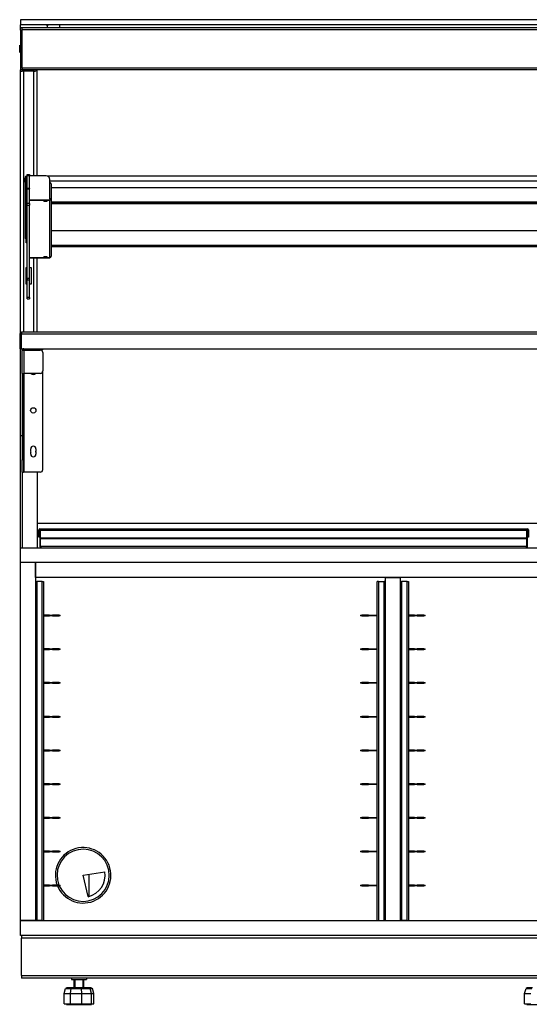
# Model space of a CAD drawing. Units: millimetres. Extents: x -16 to 6899, y 438 to 5389.
# Drawn here: x 4711 to 5330, y 1922 to 3119 of the extents above; entities that cross this region are included whole.
import ezdxf

# ---------------------------------------------------------------- set-up
doc = ezdxf.new("R2010")
doc.units = ezdxf.units.MM
doc.header["$LTSCALE"] = 25

msp = doc.modelspace()

# ---------------------------------------------------------------- linework, layer by layer
for p, q in [((5972.4, 3118.8), (4712.4, 3118.8)), ((4712.4, 3118.8), (4712.4, 3112.8)), ((5972.4, 3112.8), (4712.4, 3112.8)), ((4712.4, 3109.1), (4712.4, 3112.8)), ((4744.9, 3112.8), (4744.9, 3111.3)), ((4744.9, 3111.3), (4744.9, 3112.8)), ((4745, 3111.3), (4744.9, 3111.3)), ((4744.9, 3111.3), (4744.9, 3111.3)), ((4745, 3112.8), (4745, 3111.3)), ((4745, 3110.5), (4745, 3111.3)), ((4712.4, 3106.1), (4712.4, 3109.1)), ((4714.4, 3109.1), (4712.4, 3109.1)), ((4712.4, 3106.1), (4714.4, 3106.1)), ((4712.4, 3106.1), (4712.4, 3076.2)), ((4714.4, 3107.1), (4714.4, 3109.1)), ((5970.4, 3109.1), (4714.4, 3109.1)), ((4714.4, 3060.1), (4714.4, 3107.1)), ((4714.4, 3107.1), (5970.4, 3107.1)), ((4745, 3110.5), (4745.1, 3110.5)), ((4745.1, 3109.1), (4745.1, 3109.5)), ((4745.1, 3109.5), (4760.1, 3109.5)), ((4745.1, 3109.5), (4745.1, 3109.1)), ((4745.1, 3109.5), (4745.1, 3109.5)), ((4760.1, 3109.1), (4760.1, 3109.5)), ((4711.4, 3079), (4711.4, 3087.8)), ((4712.4, 3086.8), (4711.4, 3087.8)), ((4712.4, 3080), (4711.4, 3079)), ((4712.4, 3086.8), (4711.9, 3086.8)), ((4712.4, 3083.4), (4711.9, 3083.4)), ((4712.4, 3080), (4711.9, 3080)), ((4712.4, 3076.2), (4712.4, 3058.1)), ((4712.4, 3056.1), (4712.4, 3058.1)), ((4714.4, 3058.1), (4712.4, 3058.1)), ((4712.4, 2738), (4712.4, 3056.1)), ((4712.4, 3056.1), (4714.4, 3056.1)), ((4714.4, 3060.1), (4714.4, 3058.6)), ((5970.4, 3060.1), (4714.4, 3060.1)), ((4714.4, 3058.1), (4714.4, 3058.6)), ((4714.4, 3058.1), (4714.4, 3056.1)), ((5970.4, 3058.1), (4714.4, 3058.1)), ((4715.6, 3056.1), (4714.4, 3056.1)), ((4715.6, 3058.1), (4715.6, 3056.1)), ((4729.4, 3056.1), (4715.6, 3056.1)), ((4716.4, 2739), (4716.4, 3056.1)), ((4728.4, 2929.1), (4728.4, 3056.1)), ((4732.4, 2929.1), (4732.4, 3058.1)), ((4717.9, 2927.3), (4717.9, 2926.4)), ((4718.9, 2927.3), (4717.9, 2927.3)), ((4717.9, 2921.3), (4717.9, 2926.4)), ((4718.9, 2926.4), (4717.9, 2926.4)), ((4717.9, 2921.3), (4718.9, 2921.3)), ((4717.9, 2921.3), (4717.9, 2853)), ((4718.9, 2926.4), (4718.9, 2927.3)), ((4718.9, 2926.4), (4718.9, 2921.3)), ((4718.9, 2921.3), (4718.9, 2853)), ((4719.5, 2928.9), (4719.5, 2927.9)), ((4720.4, 2928.9), (4719.5, 2928.9)), ((4719.5, 2927.9), (4719.5, 2858.2)), ((4719.5, 2927.9), (4720.4, 2927.9)), ((4720.4, 2929.3), (4720.4, 2930.9)), ((4720.4, 2930.9), (4723.4, 2930.9)), ((4720.4, 2929.3), (4723.4, 2929.3)), ((4720.4, 2913.8), (4720.4, 2929.3)), ((4723.4, 2930.9), (4723.4, 2929.3)), ((4723.4, 2913.8), (4723.4, 2929.3)), ((4743.4, 2929.1), (4723.4, 2929.1)), ((5937.7, 2928.8), (4745.1, 2928.8)), ((4747.8, 2921.2), (4747.8, 2924.8)), ((4747.8, 2922.9), (5935, 2922.9)), ((4747.8, 2901.2), (4747.8, 2921.2)), ((4720.4, 2913.3), (4720.4, 2913.8)), ((4723.4, 2913.8), (4720.4, 2913.8)), ((4720.4, 2913.3), (4723.4, 2913.3)), ((4720.4, 2895.4), (4720.4, 2913.3)), ((4723.4, 2913.8), (4723.4, 2913.3)), ((4723.4, 2895.4), (4723.4, 2913.3)), ((4749.4, 2919.4), (4749.4, 2900.9)), ((5933.4, 2914.6), (4749.4, 2914.6)), ((4747.8, 2899.6), (4723.4, 2899.6)), ((4747.8, 2899.4), (4723.4, 2899.4)), ((4723.4, 2899.4), (4747.8, 2899.4)), ((4747.8, 2901.2), (4747.8, 2899.6)), ((4747.8, 2899.4), (4747.8, 2899.6)), ((4747.8, 2899.4), (4747.8, 2899.4)), ((4747.8, 2899.4), (4747.8, 2899.3)), ((4747.8, 2829.7), (4747.8, 2899.3)), ((4748.4, 2899.4), (4748.4, 2900.9)), ((4748.4, 2900.9), (4749.4, 2900.9)), ((4749.4, 2900.9), (4749.4, 2831.3)), ((5933.4, 2896.9), (4749.4, 2896.9)), ((5933.4, 2896.8), (4749.4, 2896.8)), ((5933.4, 2896.3), (4749.4, 2896.3)), ((5933.4, 2896.1), (4749.4, 2896.1)), ((4720.4, 2893.5), (4720.4, 2895.4)), ((4723.4, 2895.4), (4720.4, 2895.4)), ((4720.4, 2893.5), (4723.4, 2893.5)), ((4720.4, 2804.5), (4720.4, 2893.5)), ((4723.4, 2895.4), (4723.4, 2893.5)), ((4723.4, 2804.5), (4723.4, 2893.5)), ((5933.4, 2895.1), (4749.4, 2895.1)), ((5933.4, 2862.3), (4749.4, 2862.3)), ((4717.9, 2853), (4717.9, 2853)), ((4718.9, 2853), (4717.9, 2853)), ((4718.9, 2853), (4717.9, 2853)), ((4718.9, 2853), (4718.9, 2853)), ((4719.4, 2847.5), (4719.4, 2858.2)), ((4719.5, 2858.2), (4720.4, 2858.2)), ((4720.4, 2847.5), (4719.4, 2847.5)), ((5933.4, 2844.6), (4749.4, 2844.6)), ((5933.4, 2844.5), (4749.4, 2844.5)), ((5933.4, 2844.1), (4749.4, 2844.1)), ((5933.4, 2843.9), (4749.4, 2843.9)), ((5933.4, 2842.9), (4749.4, 2842.9)), ((4747.8, 2829.6), (4723.4, 2829.6)), ((4747.8, 2829.6), (4723.4, 2829.6)), ((4723.4, 2829.4), (4747.8, 2829.4)), ((4728.4, 2739), (4728.4, 2829.4)), ((4732.4, 2739), (4732.4, 2829.4)), ((4747.8, 2829.7), (4747.8, 2829.6)), ((4747.8, 2829.6), (4747.8, 2829.6)), ((4747.8, 2829.6), (4747.8, 2829.4)), ((4719.4, 2817.5), (4720.4, 2817.5)), ((4719.4, 2797.5), (4719.4, 2817.5)), ((4723.4, 2817.5), (4725.4, 2817.5)), ((4725.4, 2817.5), (4725.4, 2797.5)), ((4720.4, 2804.5), (4720.4, 2802.7)), ((4723.4, 2804.5), (4720.4, 2804.5)), ((4720.4, 2802.7), (4723.4, 2802.7)), ((4720.4, 2781.4), (4720.4, 2802.7)), ((4723.4, 2802.7), (4723.4, 2804.5)), ((4723.4, 2781.4), (4723.4, 2802.7)), ((4720.4, 2797.5), (4719.4, 2797.5)), ((4725.4, 2797.5), (4723.4, 2797.5)), ((4720.4, 2779.5), (4720.4, 2781.4)), ((4723.4, 2781.4), (4720.4, 2781.4)), ((4720.4, 2779.5), (4723.4, 2779.5)), ((4723.4, 2781.4), (4723.4, 2779.5)), ((4711.4, 2737), (4713.4, 2739)), ((4713.4, 2737), (4711.4, 2737)), ((4711.4, 2737), (4711.4, 2719)), ((4713.4, 2739), (4713.4, 2737)), ((5970.4, 2739), (4713.4, 2739)), ((4713.4, 2719), (4713.4, 2737)), ((4713.4, 2737), (5970.4, 2737)), ((4711.4, 2719), (4713.4, 2719)), ((4712.4, 2613), (4712.4, 2719)), ((4713.4, 2719), (5970.4, 2719)), ((4714.4, 2719), (4714.4, 2716.9)), ((4714.4, 2689), (4714.4, 2716.9)), ((4716.5, 2717.5), (4716.5, 2719)), ((4716.5, 2717.5), (4736.4, 2717.5)), ((4716.5, 2717.4), (4716.5, 2689)), ((4716.5, 2717.4), (4736.4, 2717.4)), ((4732.4, 2717.5), (4732.4, 2717.4)), ((4732.4, 2717.5), (4732.4, 2717.4)), ((4736.4, 2719), (4736.4, 2717.5)), ((4739.4, 2717.5), (4736.4, 2717.5)), ((4739.4, 2717.5), (4739.4, 2719)), ((4739.4, 2714.4), (4739.4, 2692)), ((4714.4, 2689), (4716.5, 2689)), ((4714.4, 2689), (4714.4, 2589)), ((4715.9, 2689), (4715.9, 2589)), ((4716.5, 2689), (4716.5, 2569)), ((4736.4, 2689), (4716.5, 2689)), ((4739.4, 2572), (4739.4, 2692)), ((4714.4, 2613), (4712.4, 2613)), ((4712.4, 2477), (4712.4, 2613)), ((4724.7, 2594.6), (4724.7, 2597.3)), ((4731.1, 2597.3), (4731.1, 2594.6)), ((4714.4, 2589), (4714.4, 2584)), ((4715.9, 2589), (4714.4, 2589)), ((4715.9, 2589), (4715.9, 2584)), ((4724.7, 2590.8), (4724.7, 2593.5)), ((4731.1, 2593.5), (4731.1, 2590.8)), ((4714.4, 2569), (4714.4, 2584)), ((4715.9, 2584), (4714.4, 2584)), ((4715.9, 2584), (4715.9, 2569)), ((4714.4, 2569), (4714.4, 2477)), ((4714.4, 2569), (4715.9, 2569)), ((4716.5, 2569), (4715.9, 2569)), ((4736.4, 2569), (4716.5, 2569)), ((4732.4, 2569), (4732.4, 2477)), ((4732.4, 2569), (4732.4, 2507)), ((4732.4, 2507), (5952.4, 2507)), ((4734.7, 2499), (4735.5, 2499)), ((4734.7, 2490), (4734.7, 2499)), ((4735.5, 2490), (4734.7, 2490)), ((4735.5, 2499), (4735.5, 2490)), ((4736.7, 2499), (4735.9, 2499)), ((4735.9, 2499), (4735.9, 2478.9)), ((4736.7, 2478.9), (4736.7, 2499)), ((4736.8, 2500), (5327, 2500)), ((4736.8, 2500), (4736.8, 2498.1)), ((4736.8, 2489), (4736.8, 2498.1)), ((5327, 2498.1), (4736.8, 2498.1)), ((4736.8, 2488), (4736.8, 2489)), ((4736.8, 2489), (5327, 2489)), ((5327, 2498.1), (5327, 2500)), ((5327, 2498.1), (5327, 2489)), ((5327, 2489), (5327, 2488)), ((5327.1, 2478.9), (5327.1, 2499)), ((5327.9, 2499), (5327.1, 2499)), ((5327.9, 2478.9), (5327.9, 2499)), ((5329.1, 2499), (5328.3, 2499)), ((5328.3, 2490), (5328.3, 2499)), ((5329.1, 2490), (5328.3, 2490)), ((5329.1, 2499), (5329.1, 2490)), ((4712.4, 2459), (4712.4, 2477)), ((4712.4, 2477), (5972.4, 2477)), ((4714.4, 2477), (4732.4, 2477)), ((4736.7, 2478.9), (4735.9, 2478.9)), ((4736.8, 2478.9), (4736.8, 2488)), ((5327, 2488), (4736.8, 2488)), ((4736.8, 2478.9), (5327, 2478.9)), ((5327, 2488), (5327, 2478.9)), ((5327.1, 2478.9), (5327.9, 2478.9)), ((4712.4, 2024), (4712.4, 2459)), ((5972.4, 2459), (4712.4, 2459)), ((4730.4, 2459), (4730.4, 2024)), ((4730.4, 2441), (4730.4, 2459)), ((5954.4, 2441), (4730.4, 2441)), ((4730.4, 2436), (4732, 2436)), ((4732, 2436), (4732, 2024)), ((4738.8, 2436), (4732, 2436)), ((4738.8, 2024), (4738.8, 2436)), ((4738.8, 2436), (4740.4, 2436)), ((4740.4, 2436), (4740.4, 2024)), ((5145.4, 2024), (5145.4, 2436)), ((5147, 2436), (5145.4, 2436)), ((5147, 2436), (5147, 2024)), ((5147, 2436), (5153.8, 2436)), ((5155.4, 2436), (5153.8, 2436)), ((5153.8, 2024), (5153.8, 2436)), ((5155.4, 2024), (5155.4, 2441)), ((5155.4, 2441), (5173.4, 2441)), ((5173.4, 2441), (5173.4, 2024)), ((5173.4, 2436), (5175, 2436)), ((5175, 2436), (5175, 2024)), ((5181.8, 2436), (5175, 2436)), ((5181.8, 2024), (5181.8, 2436)), ((5181.8, 2436), (5183.4, 2436)), ((5183.4, 2436), (5183.4, 2024)), ((4747.5, 2395.2), (4741.2, 2395.2)), ((4741.2, 2395.2), (4741.2, 2394.4)), ((4741.2, 2394.4), (4747.5, 2394.4)), ((4747.5, 2395.2), (4751.1, 2395.2)), ((4747.5, 2395.2), (4747.5, 2394.4)), ((4751.1, 2394.4), (4747.5, 2394.4)), ((4751.1, 2394.4), (4751.1, 2395.2)), ((4759.1, 2395.2), (4751.1, 2395.2)), ((4751.1, 2394.4), (4759.1, 2394.4)), ((4759.1, 2395.2), (4759.1, 2394.4)), ((4759.1, 2395.2), (4760.6, 2395.2)), ((4760.6, 2394.4), (4759.1, 2394.4)), ((4760.6, 2394.4), (4760.6, 2395.2)), ((5125.2, 2395.2), (5125.2, 2394.4)), ((5125.2, 2395.2), (5126.7, 2395.2)), ((5126.7, 2394.4), (5125.2, 2394.4)), ((5126.7, 2394.4), (5126.7, 2395.2)), ((5134.7, 2395.2), (5126.7, 2395.2)), ((5126.7, 2394.4), (5134.7, 2394.4)), ((5134.7, 2395.2), (5138.3, 2395.2)), ((5134.7, 2395.2), (5134.7, 2394.4)), ((5138.3, 2394.4), (5134.7, 2394.4)), ((5138.3, 2394.4), (5138.3, 2395.2)), ((5138.3, 2395.2), (5144.6, 2395.2)), ((5144.6, 2394.4), (5138.3, 2394.4)), ((5144.6, 2395.2), (5144.6, 2394.4)), ((5190.5, 2395.2), (5184.2, 2395.2)), ((5184.2, 2395.2), (5184.2, 2394.4)), ((5184.2, 2394.4), (5190.5, 2394.4)), ((5190.5, 2395.2), (5194.1, 2395.2)), ((5190.5, 2395.2), (5190.5, 2394.4)), ((5194.1, 2394.4), (5190.5, 2394.4)), ((5194.1, 2394.4), (5194.1, 2395.2)), ((5202.1, 2395.2), (5194.1, 2395.2)), ((5194.1, 2394.4), (5202.1, 2394.4)), ((5202.1, 2395.2), (5202.1, 2394.4)), ((5202.1, 2395.2), (5203.6, 2395.2)), ((5203.6, 2394.4), (5202.1, 2394.4)), ((5203.6, 2394.4), (5203.6, 2395.2)), ((4747.5, 2354.2), (4741.2, 2354.2)), ((4741.2, 2354.2), (4741.2, 2353.4)), ((4741.2, 2353.4), (4747.5, 2353.4)), ((4747.5, 2354.2), (4751.1, 2354.2)), ((4747.5, 2354.2), (4747.5, 2353.4)), ((4751.1, 2353.4), (4747.5, 2353.4)), ((4751.1, 2353.4), (4751.1, 2354.2)), ((4759.1, 2354.2), (4751.1, 2354.2)), ((4751.1, 2353.4), (4759.1, 2353.4)), ((4759.1, 2354.2), (4759.1, 2353.4)), ((4759.1, 2354.2), (4760.6, 2354.2)), ((4760.6, 2353.4), (4759.1, 2353.4)), ((4760.6, 2353.4), (4760.6, 2354.2)), ((5125.2, 2354.2), (5125.2, 2353.4)), ((5125.2, 2354.2), (5126.7, 2354.2)), ((5126.7, 2353.4), (5125.2, 2353.4)), ((5126.7, 2353.4), (5126.7, 2354.2)), ((5134.7, 2354.2), (5126.7, 2354.2)), ((5126.7, 2353.4), (5134.7, 2353.4)), ((5134.7, 2354.2), (5138.3, 2354.2)), ((5134.7, 2354.2), (5134.7, 2353.4)), ((5138.3, 2353.4), (5134.7, 2353.4)), ((5138.3, 2353.4), (5138.3, 2354.2)), ((5138.3, 2354.2), (5144.6, 2354.2)), ((5144.6, 2353.4), (5138.3, 2353.4)), ((5144.6, 2354.2), (5144.6, 2353.4)), ((5190.5, 2354.2), (5184.2, 2354.2)), ((5184.2, 2354.2), (5184.2, 2353.4)), ((5184.2, 2353.4), (5190.5, 2353.4)), ((5190.5, 2354.2), (5194.1, 2354.2)), ((5190.5, 2354.2), (5190.5, 2353.4)), ((5194.1, 2353.4), (5190.5, 2353.4)), ((5194.1, 2353.4), (5194.1, 2354.2)), ((5202.1, 2354.2), (5194.1, 2354.2)), ((5194.1, 2353.4), (5202.1, 2353.4)), ((5202.1, 2354.2), (5202.1, 2353.4)), ((5202.1, 2354.2), (5203.6, 2354.2)), ((5203.6, 2353.4), (5202.1, 2353.4)), ((5203.6, 2353.4), (5203.6, 2354.2)), ((4747.5, 2313.2), (4741.2, 2313.2)), ((4741.2, 2313.2), (4741.2, 2312.4)), ((4741.2, 2312.4), (4747.5, 2312.4)), ((4747.5, 2313.2), (4751.1, 2313.2)), ((4747.5, 2313.2), (4747.5, 2312.4)), ((4751.1, 2312.4), (4747.5, 2312.4)), ((4751.1, 2312.4), (4751.1, 2313.2)), ((4759.1, 2313.2), (4751.1, 2313.2)), ((4751.1, 2312.4), (4759.1, 2312.4)), ((4759.1, 2313.2), (4759.1, 2312.4)), ((4759.1, 2313.2), (4760.6, 2313.2)), ((4760.6, 2312.4), (4759.1, 2312.4)), ((4760.6, 2312.4), (4760.6, 2313.2)), ((5125.2, 2313.2), (5125.2, 2312.4)), ((5125.2, 2313.2), (5126.7, 2313.2)), ((5126.7, 2312.4), (5125.2, 2312.4)), ((5126.7, 2312.4), (5126.7, 2313.2)), ((5134.7, 2313.2), (5126.7, 2313.2)), ((5126.7, 2312.4), (5134.7, 2312.4)), ((5134.7, 2313.2), (5138.3, 2313.2)), ((5134.7, 2313.2), (5134.7, 2312.4)), ((5138.3, 2312.4), (5134.7, 2312.4)), ((5138.3, 2312.4), (5138.3, 2313.2)), ((5138.3, 2313.2), (5144.6, 2313.2)), ((5144.6, 2312.4), (5138.3, 2312.4)), ((5144.6, 2313.2), (5144.6, 2312.4)), ((5190.5, 2313.2), (5184.2, 2313.2)), ((5184.2, 2313.2), (5184.2, 2312.4)), ((5184.2, 2312.4), (5190.5, 2312.4)), ((5190.5, 2313.2), (5194.1, 2313.2)), ((5190.5, 2313.2), (5190.5, 2312.4)), ((5194.1, 2312.4), (5190.5, 2312.4)), ((5194.1, 2312.4), (5194.1, 2313.2)), ((5202.1, 2313.2), (5194.1, 2313.2)), ((5194.1, 2312.4), (5202.1, 2312.4)), ((5202.1, 2313.2), (5202.1, 2312.4)), ((5202.1, 2313.2), (5203.6, 2313.2)), ((5203.6, 2312.4), (5202.1, 2312.4)), ((5203.6, 2312.4), (5203.6, 2313.2)), ((4747.5, 2272.2), (4741.2, 2272.2)), ((4741.2, 2272.2), (4741.2, 2271.4)), ((4741.2, 2271.4), (4747.5, 2271.4)), ((4747.5, 2272.2), (4751.1, 2272.2)), ((4747.5, 2272.2), (4747.5, 2271.4)), ((4751.1, 2271.4), (4747.5, 2271.4)), ((4751.1, 2271.4), (4751.1, 2272.2)), ((4759.1, 2272.2), (4751.1, 2272.2)), ((4751.1, 2271.4), (4759.1, 2271.4)), ((4759.1, 2272.2), (4759.1, 2271.4)), ((4759.1, 2272.2), (4760.6, 2272.2)), ((4760.6, 2271.4), (4759.1, 2271.4)), ((4760.6, 2271.4), (4760.6, 2272.2)), ((5125.2, 2272.2), (5125.2, 2271.4)), ((5125.2, 2272.2), (5126.7, 2272.2)), ((5126.7, 2271.4), (5125.2, 2271.4)), ((5126.7, 2271.4), (5126.7, 2272.2)), ((5134.7, 2272.2), (5126.7, 2272.2)), ((5126.7, 2271.4), (5134.7, 2271.4)), ((5134.7, 2272.2), (5138.3, 2272.2)), ((5134.7, 2272.2), (5134.7, 2271.4)), ((5138.3, 2271.4), (5134.7, 2271.4)), ((5138.3, 2271.4), (5138.3, 2272.2)), ((5138.3, 2272.2), (5144.6, 2272.2)), ((5144.6, 2271.4), (5138.3, 2271.4)), ((5144.6, 2272.2), (5144.6, 2271.4)), ((5190.5, 2272.2), (5184.2, 2272.2)), ((5184.2, 2272.2), (5184.2, 2271.4)), ((5184.2, 2271.4), (5190.5, 2271.4)), ((5190.5, 2272.2), (5194.1, 2272.2)), ((5190.5, 2272.2), (5190.5, 2271.4)), ((5194.1, 2271.4), (5190.5, 2271.4)), ((5194.1, 2271.4), (5194.1, 2272.2)), ((5202.1, 2272.2), (5194.1, 2272.2)), ((5194.1, 2271.4), (5202.1, 2271.4)), ((5202.1, 2272.2), (5202.1, 2271.4)), ((5202.1, 2272.2), (5203.6, 2272.2)), ((5203.6, 2271.4), (5202.1, 2271.4)), ((5203.6, 2271.4), (5203.6, 2272.2)), ((4747.5, 2231.2), (4741.2, 2231.2)), ((4741.2, 2231.2), (4741.2, 2230.4)), ((4741.2, 2230.4), (4747.5, 2230.4)), ((4747.5, 2231.2), (4751.1, 2231.2)), ((4747.5, 2231.2), (4747.5, 2230.4)), ((4751.1, 2230.4), (4747.5, 2230.4)), ((4751.1, 2230.4), (4751.1, 2231.2)), ((4759.1, 2231.2), (4751.1, 2231.2)), ((4751.1, 2230.4), (4759.1, 2230.4)), ((4759.1, 2231.2), (4759.1, 2230.4)), ((4759.1, 2231.2), (4760.6, 2231.2)), ((4760.6, 2230.4), (4759.1, 2230.4)), ((4760.6, 2230.4), (4760.6, 2231.2)), ((5125.2, 2231.2), (5125.2, 2230.4)), ((5125.2, 2231.2), (5126.7, 2231.2)), ((5126.7, 2230.4), (5125.2, 2230.4)), ((5126.7, 2230.4), (5126.7, 2231.2)), ((5134.7, 2231.2), (5126.7, 2231.2)), ((5126.7, 2230.4), (5134.7, 2230.4)), ((5134.7, 2231.2), (5138.3, 2231.2)), ((5134.7, 2231.2), (5134.7, 2230.4)), ((5138.3, 2230.4), (5134.7, 2230.4)), ((5138.3, 2230.4), (5138.3, 2231.2)), ((5138.3, 2231.2), (5144.6, 2231.2)), ((5144.6, 2230.4), (5138.3, 2230.4)), ((5144.6, 2231.2), (5144.6, 2230.4)), ((5190.5, 2231.2), (5184.2, 2231.2)), ((5184.2, 2231.2), (5184.2, 2230.4)), ((5184.2, 2230.4), (5190.5, 2230.4)), ((5190.5, 2231.2), (5194.1, 2231.2)), ((5190.5, 2231.2), (5190.5, 2230.4)), ((5194.1, 2230.4), (5190.5, 2230.4)), ((5194.1, 2230.4), (5194.1, 2231.2)), ((5202.1, 2231.2), (5194.1, 2231.2)), ((5194.1, 2230.4), (5202.1, 2230.4)), ((5202.1, 2231.2), (5202.1, 2230.4)), ((5202.1, 2231.2), (5203.6, 2231.2)), ((5203.6, 2230.4), (5202.1, 2230.4)), ((5203.6, 2230.4), (5203.6, 2231.2)), ((4747.5, 2190.2), (4741.2, 2190.2)), ((4741.2, 2190.2), (4741.2, 2189.4)), ((4747.5, 2190.2), (4751.1, 2190.2)), ((4747.5, 2190.2), (4747.5, 2189.4)), ((4751.1, 2189.4), (4751.1, 2190.2)), ((4759.1, 2190.2), (4751.1, 2190.2)), ((4759.1, 2190.2), (4759.1, 2189.4)), ((4759.1, 2190.2), (4760.6, 2190.2)), ((4760.6, 2189.4), (4760.6, 2190.2)), ((5125.2, 2190.2), (5125.2, 2189.4)), ((5125.2, 2190.2), (5126.7, 2190.2)), ((5126.7, 2189.4), (5126.7, 2190.2)), ((5134.7, 2190.2), (5126.7, 2190.2)), ((5134.7, 2190.2), (5138.3, 2190.2)), ((5134.7, 2190.2), (5134.7, 2189.4)), ((5138.3, 2189.4), (5138.3, 2190.2)), ((5138.3, 2190.2), (5144.6, 2190.2)), ((5144.6, 2190.2), (5144.6, 2189.4)), ((5190.5, 2190.2), (5184.2, 2190.2)), ((5184.2, 2190.2), (5184.2, 2189.4)), ((5190.5, 2190.2), (5194.1, 2190.2)), ((5190.5, 2190.2), (5190.5, 2189.4)), ((5194.1, 2189.4), (5194.1, 2190.2)), ((5202.1, 2190.2), (5194.1, 2190.2)), ((5202.1, 2190.2), (5202.1, 2189.4)), ((5202.1, 2190.2), (5203.6, 2190.2)), ((5203.6, 2189.4), (5203.6, 2190.2)), ((4741.2, 2189.4), (4747.5, 2189.4)), ((4751.1, 2189.4), (4747.5, 2189.4)), ((4751.1, 2189.4), (4759.1, 2189.4)), ((4760.6, 2189.4), (4759.1, 2189.4)), ((5126.7, 2189.4), (5125.2, 2189.4)), ((5126.7, 2189.4), (5134.7, 2189.4)), ((5138.3, 2189.4), (5134.7, 2189.4)), ((5144.6, 2189.4), (5138.3, 2189.4)), ((5184.2, 2189.4), (5190.5, 2189.4)), ((5194.1, 2189.4), (5190.5, 2189.4)), ((5194.1, 2189.4), (5202.1, 2189.4)), ((5203.6, 2189.4), (5202.1, 2189.4)), ((4747.5, 2149.2), (4741.2, 2149.2)), ((4741.2, 2149.2), (4741.2, 2148.4)), ((4741.2, 2148.4), (4747.5, 2148.4)), ((4747.5, 2149.2), (4751.1, 2149.2)), ((4747.5, 2149.2), (4747.5, 2148.4)), ((4751.1, 2148.4), (4747.5, 2148.4)), ((4751.1, 2148.4), (4751.1, 2149.2)), ((4759.1, 2149.2), (4751.1, 2149.2)), ((4751.1, 2148.4), (4759.1, 2148.4)), ((4759.1, 2149.2), (4759.1, 2148.4)), ((4759.1, 2149.2), (4760.6, 2149.2)), ((4760.6, 2148.4), (4759.1, 2148.4)), ((4760.6, 2148.4), (4760.6, 2149.2)), ((5125.2, 2149.2), (5125.2, 2148.4)), ((5125.2, 2149.2), (5126.7, 2149.2)), ((5126.7, 2148.4), (5125.2, 2148.4)), ((5126.7, 2148.4), (5126.7, 2149.2)), ((5134.7, 2149.2), (5126.7, 2149.2)), ((5126.7, 2148.4), (5134.7, 2148.4)), ((5134.7, 2149.2), (5138.3, 2149.2)), ((5134.7, 2149.2), (5134.7, 2148.4)), ((5138.3, 2148.4), (5134.7, 2148.4)), ((5138.3, 2148.4), (5138.3, 2149.2)), ((5138.3, 2149.2), (5144.6, 2149.2)), ((5144.6, 2148.4), (5138.3, 2148.4)), ((5144.6, 2149.2), (5144.6, 2148.4)), ((5190.5, 2149.2), (5184.2, 2149.2)), ((5184.2, 2149.2), (5184.2, 2148.4)), ((5184.2, 2148.4), (5190.5, 2148.4)), ((5190.5, 2149.2), (5194.1, 2149.2)), ((5190.5, 2149.2), (5190.5, 2148.4)), ((5194.1, 2148.4), (5190.5, 2148.4)), ((5194.1, 2148.4), (5194.1, 2149.2)), ((5202.1, 2149.2), (5194.1, 2149.2)), ((5194.1, 2148.4), (5202.1, 2148.4)), ((5202.1, 2149.2), (5202.1, 2148.4)), ((5202.1, 2149.2), (5203.6, 2149.2)), ((5203.6, 2148.4), (5202.1, 2148.4)), ((5203.6, 2148.4), (5203.6, 2149.2)), ((4747.5, 2108.2), (4741.2, 2108.2)), ((4741.2, 2108.2), (4741.2, 2107.4)), ((4741.2, 2107.4), (4747.5, 2107.4)), ((4747.5, 2108.2), (4751.1, 2108.2)), ((4747.5, 2108.2), (4747.5, 2107.4)), ((4751.1, 2107.4), (4747.5, 2107.4)), ((4751.1, 2107.4), (4751.1, 2108.2)), ((4759.1, 2108.2), (4751.1, 2108.2)), ((4751.1, 2107.4), (4759.1, 2107.4)), ((4759.1, 2108.2), (4759.1, 2107.4)), ((4759.1, 2108.2), (4760.6, 2108.2)), ((4760.6, 2107.4), (4759.1, 2107.4)), ((4760.6, 2107.4), (4760.6, 2108.2)), ((5125.2, 2108.2), (5125.2, 2107.4)), ((5125.2, 2108.2), (5126.7, 2108.2)), ((5126.7, 2107.4), (5125.2, 2107.4)), ((5126.7, 2107.4), (5126.7, 2108.2)), ((5134.7, 2108.2), (5126.7, 2108.2)), ((5126.7, 2107.4), (5134.7, 2107.4)), ((5134.7, 2108.2), (5138.3, 2108.2)), ((5134.7, 2108.2), (5134.7, 2107.4)), ((5138.3, 2107.4), (5134.7, 2107.4)), ((5138.3, 2107.4), (5138.3, 2108.2)), ((5138.3, 2108.2), (5144.6, 2108.2)), ((5144.6, 2107.4), (5138.3, 2107.4)), ((5144.6, 2108.2), (5144.6, 2107.4)), ((5190.5, 2108.2), (5184.2, 2108.2)), ((5184.2, 2108.2), (5184.2, 2107.4)), ((5184.2, 2107.4), (5190.5, 2107.4)), ((5190.5, 2108.2), (5194.1, 2108.2)), ((5190.5, 2108.2), (5190.5, 2107.4)), ((5194.1, 2107.4), (5190.5, 2107.4)), ((5194.1, 2107.4), (5194.1, 2108.2)), ((5202.1, 2108.2), (5194.1, 2108.2)), ((5194.1, 2107.4), (5202.1, 2107.4)), ((5202.1, 2108.2), (5202.1, 2107.4)), ((5202.1, 2108.2), (5203.6, 2108.2)), ((5203.6, 2107.4), (5202.1, 2107.4)), ((5203.6, 2107.4), (5203.6, 2108.2)), ((4788.4, 2079), (4814.8, 2083.4)), ((4794.7, 2053.1), (4788.4, 2079)), ((4795.9, 2053.4), (4795.9, 2080.3)), ((4747.5, 2067.2), (4741.2, 2067.2)), ((4741.2, 2067.2), (4741.2, 2066.4)), ((4741.2, 2066.4), (4747.5, 2066.4)), ((4747.5, 2067.2), (4751.1, 2067.2)), ((4747.5, 2067.2), (4747.5, 2066.4)), ((4751.1, 2066.4), (4747.5, 2066.4)), ((4751.1, 2066.4), (4751.1, 2067.2)), ((4759.1, 2067.2), (4751.1, 2067.2)), ((4751.1, 2066.4), (4759.1, 2066.4)), ((4759.1, 2067.2), (4759.1, 2066.4)), ((4759.1, 2067.2), (4760.6, 2067.2)), ((4760.6, 2066.4), (4759.1, 2066.4)), ((4760.6, 2066.4), (4760.6, 2067.2)), ((5125.2, 2067.2), (5125.2, 2066.4)), ((5125.2, 2067.2), (5126.7, 2067.2)), ((5126.7, 2066.4), (5125.2, 2066.4)), ((5126.7, 2066.4), (5126.7, 2067.2)), ((5134.7, 2067.2), (5126.7, 2067.2)), ((5126.7, 2066.4), (5134.7, 2066.4)), ((5134.7, 2067.2), (5138.3, 2067.2)), ((5134.7, 2067.2), (5134.7, 2066.4)), ((5138.3, 2066.4), (5134.7, 2066.4)), ((5138.3, 2066.4), (5138.3, 2067.2)), ((5138.3, 2067.2), (5144.6, 2067.2)), ((5144.6, 2066.4), (5138.3, 2066.4)), ((5144.6, 2067.2), (5144.6, 2066.4)), ((5190.5, 2067.2), (5184.2, 2067.2)), ((5184.2, 2067.2), (5184.2, 2066.4)), ((5184.2, 2066.4), (5190.5, 2066.4)), ((5190.5, 2067.2), (5194.1, 2067.2)), ((5190.5, 2067.2), (5190.5, 2066.4)), ((5194.1, 2066.4), (5190.5, 2066.4)), ((5194.1, 2066.4), (5194.1, 2067.2)), ((5202.1, 2067.2), (5194.1, 2067.2)), ((5194.1, 2066.4), (5202.1, 2066.4)), ((5202.1, 2067.2), (5202.1, 2066.4)), ((5202.1, 2067.2), (5203.6, 2067.2)), ((5203.6, 2066.4), (5202.1, 2066.4)), ((5203.6, 2066.4), (5203.6, 2067.2)), ((4712.4, 2024), (5972.4, 2024)), ((4712.4, 2006), (4712.4, 2024)), ((4730.4, 2024), (4712.4, 2024)), ((4738.8, 2024), (4732, 2024)), ((5147, 2024), (5153.8, 2024)), ((5155.4, 2024), (5173.4, 2024)), ((5181.8, 2024), (5175, 2024)), ((5972.4, 2006), (4712.4, 2006)), ((4713.4, 2006), (4713.4, 2002.8)), ((5971.4, 2002.8), (4713.4, 2002.8)), ((4713.4, 1957.2), (4713.4, 2002.8)), ((4713.4, 1957.2), (5971.4, 1957.2)), ((4713.4, 1957.2), (4713.4, 1954)), ((5971.4, 1954), (4713.4, 1954)), ((4774.4, 1954), (4774.4, 1952.2)), ((4774.4, 1952.2), (4792.4, 1952.2)), ((4777.4, 1942.2), (4777.4, 1952.2)), ((4778.4, 1952.2), (4778.4, 1942.2)), ((4788.3, 1942.2), (4788.3, 1952.2)), ((4789.4, 1942.2), (4789.4, 1952.2)), ((4792.4, 1954), (4792.4, 1952.2)), ((4765.3, 1935.2), (4767.1, 1941.3)), ((4768.5, 1942.2), (4767.1, 1941.3)), ((4767.1, 1941.3), (4774, 1941.3)), ((4774.8, 1942.2), (4768.5, 1942.2)), ((4772.9, 1935.2), (4774, 1941.3)), ((4774.8, 1942.2), (4774, 1941.3)), ((4774, 1941.3), (4786.4, 1941.3)), ((4786.1, 1942.2), (4774.8, 1942.2)), ((4786.1, 1942.2), (4786.4, 1941.3)), ((4795.9, 1942.2), (4786.1, 1942.2)), ((4786.4, 1941.3), (4797, 1941.3)), ((4786.7, 1935.2), (4786.4, 1941.3)), ((4798.3, 1942.2), (4795.9, 1942.2)), ((4795.9, 1942.2), (4797, 1941.3)), ((4797, 1941.3), (4799.7, 1941.3)), ((4798.5, 1935.2), (4797, 1941.3)), ((4798.3, 1942.2), (4799.7, 1941.3)), ((4801.5, 1935.2), (4799.7, 1941.3)), ((5324.3, 1935.2), (5326.1, 1941.3)), ((5327.5, 1942.2), (5326.1, 1941.3)), ((5326.1, 1941.3), (5333, 1941.3)), ((5333.8, 1942.2), (5327.5, 1942.2)), ((4765.3, 1922.7), (4765.3, 1935.2)), ((4765.3, 1935.2), (4772.9, 1935.2)), ((4772.9, 1922.7), (4772.9, 1935.2)), ((4772.9, 1935.2), (4786.7, 1935.2)), ((4786.7, 1922.7), (4786.7, 1935.2)), ((4786.7, 1935.2), (4798.5, 1935.2)), ((4798.5, 1922.7), (4798.5, 1935.2)), ((4798.5, 1935.2), (4801.5, 1935.2)), ((4801.5, 1922.7), (4801.5, 1935.2)), ((5324.3, 1922.7), (5324.3, 1935.2)), ((5324.3, 1935.2), (5331.9, 1935.2)), ((4765.3, 1922.7), (4772.9, 1922.7)), ((4768.1, 1922.2), (4768.1, 1922.7)), ((4768.1, 1922.2), (4798.7, 1922.2)), ((4772.9, 1922.7), (4786.7, 1922.7)), ((4786.7, 1922.7), (4798.5, 1922.7)), ((4798.5, 1922.7), (4801.5, 1922.7)), ((4798.7, 1922.2), (4798.7, 1922.7)), ((5324.3, 1922.7), (5331.9, 1922.7)), ((5327.1, 1922.2), (5327.1, 1922.7)), ((5327.1, 1922.2), (5357.7, 1922.2))]:
    msp.add_line(p, q)
msp.add_circle((4727.9, 2644), 3.25)
for centre, radius, start, end in [((4729.4, 3059.1), 3, 270, 340.532), ((4736.4, 2714.4), 3, 0, 90), ((4727.9, 2690.8), 3.2, 213.1529, 326.8471), ((4736.4, 2692), 3, 270, 0), ((4727.9, 2597.3), 3.2, 0, 180), ((4727.9, 2594), 3.25, 169.9367, 190.0633), ((4727.9, 2590.8), 3.2, 180, 0), ((4727.9, 2594), 3.25, 349.9367, 10.0633), ((4736.4, 2572), 3, 270, 0), ((4735.7, 2499), 1, 0, 180), ((4735.7, 2499), 0.2, 0, 180), ((5328.1, 2499), 1, 0, 180), ((5328.1, 2499), 0.2, 0, 180), ((4741.2, 2396), 0.8, 180, 270), ((4741.2, 2396), 1.6, 240, 270), ((5144.6, 2396), 0.8, 270, 0), ((5144.6, 2396), 1.6, 270, 300), ((5184.2, 2396), 0.8, 180, 270), ((5184.2, 2396), 1.6, 240, 270), ((4741.2, 2355), 0.8, 180, 270), ((4741.2, 2355), 1.6, 240, 270), ((5144.6, 2355), 0.8, 270, 0), ((5144.6, 2355), 1.6, 270, 300), ((5184.2, 2355), 0.8, 180, 270), ((5184.2, 2355), 1.6, 240, 270), ((4741.2, 2314), 0.8, 180, 270), ((4741.2, 2314), 1.6, 240, 270), ((5144.6, 2314), 0.8, 270, 0), ((5144.6, 2314), 1.6, 270, 300), ((5184.2, 2314), 0.8, 180, 270), ((5184.2, 2314), 1.6, 240, 270), ((4741.2, 2273), 0.8, 180, 270), ((4741.2, 2273), 1.6, 240, 270), ((5144.6, 2273), 0.8, 270, 0), ((5144.6, 2273), 1.6, 270, 300), ((5184.2, 2273), 0.8, 180, 270), ((5184.2, 2273), 1.6, 240, 270), ((4741.2, 2232), 0.8, 180, 270), ((4741.2, 2232), 1.6, 240, 270), ((5144.6, 2232), 0.8, 270, 0), ((5144.6, 2232), 1.6, 270, 300), ((5184.2, 2232), 0.8, 180, 270), ((5184.2, 2232), 1.6, 240, 270), ((4741.2, 2191), 0.8, 180, 270), ((5144.6, 2191), 0.8, 270, 0), ((5184.2, 2191), 0.8, 180, 270), ((4741.2, 2191), 1.6, 240, 270), ((5144.6, 2191), 1.6, 270, 300), ((5184.2, 2191), 1.6, 240, 270), ((4741.2, 2150), 0.8, 180, 270), ((4741.2, 2150), 1.6, 240, 270), ((5144.6, 2150), 0.8, 270, 0), ((5144.6, 2150), 1.6, 270, 300), ((5184.2, 2150), 0.8, 180, 270), ((5184.2, 2150), 1.6, 240, 270), ((4741.2, 2109), 0.8, 180, 270), ((4741.2, 2109), 1.6, 240, 270), ((4788.4, 2079), 33.7, 201.96, 200.5005), ((4788.4, 2079), 31.7, 203.4256, 201.8585), ((5144.6, 2109), 0.8, 270, 0), ((5144.6, 2109), 1.6, 270, 300), ((5184.2, 2109), 0.8, 180, 270), ((5184.2, 2109), 1.6, 240, 270), ((4788.4, 2079), 26.7, 283.5769, 9.351), ((4741.2, 2068), 0.8, 180, 270), ((4741.2, 2068), 1.6, 240, 270), ((5144.6, 2068), 0.8, 270, 0), ((5144.6, 2068), 1.6, 270, 300), ((5184.2, 2068), 0.8, 180, 270), ((5184.2, 2068), 1.6, 240, 270)]:
    msp.add_arc(centre, radius, start, end)
for centre, major_axis, ratio, start_param, end_param in [((4745, 3109.5), (0, 3.3), 0.021931, 4.712389, 6.283185), ((4745, 3109.5), (0, 1.8), 0.021931, 4.712389, 6.283185), ((4760, 3109.5), (0, 3.3), 0.021931, 4.712389, 6.283185), ((4719.5, 2927.3), (-1.6, 0), 0.984808, 4.712389, 6.283185), ((4719.5, 2927.3), (-0.6, 0), 0.984808, 4.712389, 6.283185), ((4743.4, 2924.8), (4.4, 0), 0.984808, 0, 1.570796), ((4747.8, 2900.9), (1.6, 0), 0.173648, 0, 1.570796), ((4747.8, 2900.9), (0.6, 0), 0.173648, 0, 1.570796), ((4747.8, 2900.9), (0.6, 0), 0.984808, 4.712389, 6.283185), ((4747.8, 2900.9), (1.6, 0), 0.984808, 4.712389, 5.096786), ((4747.8, 2900.9), (1.6, 0), 0.984808, 5.096786, 6.283185), ((4719.5, 2857.6), (-0.6, 0), 0.984808, 4.712389, 6.283185), ((4747.8, 2831.3), (-1.6, 0), 0.984808, 1.570796, 1.955193), ((4747.8, 2831.3), (1.6, 0), 0.984808, 5.096786, 6.283185)]:
    msp.add_ellipse(centre, major_axis=major_axis, ratio=ratio, start_param=start_param, end_param=end_param)
for centre in [(4742.8, 2898.3), (4742.8, 2830.7)]:
    msp.add_ellipse(centre, major_axis=(2.1, 0), ratio=0.173648)
for points, weights in [([(4712.4, 3085.1), (4712.4, 3085.9), (4711.9, 3086.8)], [1, 1.05220555822, 1.02764770976]), ([(4711.9, 3083.4), (4712.4, 3084.3), (4712.4, 3085.1)], [1.02764770976, 1.05220555822, 1]), ([(4712.4, 3081.7), (4712.4, 3082.5), (4711.9, 3083.4)], [1, 1.05220555822, 1.02764770976]), ([(4711.9, 3080), (4712.4, 3080.9), (4712.4, 3081.7)], [1.02764770976, 1.05220555822, 1])]:
    msp.add_rational_spline(points, weights, degree=2)
for points, knots in [([(4749.4, 2919.4), (4749.4, 2920), (4749, 2920.6), (4748.4, 2921), (4748.2, 2921.1), (4748, 2921.2), (4747.8, 2921.2)], [-1, -1, -1, -1, -0.205483, -0.205483, -0.205483, 0, 0, 0, 0]), ([(4716.5, 2719), (4715.7, 2719), (4714.9, 2718.5), (4714.6, 2717.8), (4714.5, 2717.5), (4714.4, 2717.2), (4714.4, 2716.9)], [0, 0, 0, 0, 1.163178, 1.163178, 1.163178, 1.570796, 1.570796, 1.570796, 1.570796]), ([(4714.4, 2716.9), (4714.4, 2717.1), (4714.9, 2717.2), (4715.7, 2717.3), (4715.9, 2717.3), (4716.2, 2717.4), (4716.5, 2717.4)], [0, 0, 0, 0, 1.163178, 1.163178, 1.163178, 1.570796, 1.570796, 1.570796, 1.570796]), ([(4735.9, 2478.9), (4735.9, 2478.2), (4736.4, 2477.5), (4737.1, 2477.2), (4737.3, 2477.1), (4737.6, 2477), (4737.8, 2477)], [0, 0, 0, 0, 1.192649, 1.192649, 1.192649, 1.570796, 1.570796, 1.570796, 1.570796]), ([(4737.1, 2478.1), (4736.9, 2478.3), (4736.8, 2478.5), (4736.7, 2478.7), (4736.7, 2478.8), (4736.7, 2478.9), (4736.7, 2478.9)], [0.7364227, 0.7364227, 0.7364227, 0.7364227, 1.3672657, 1.3672657, 1.3672657, 1.5707963, 1.5707963, 1.5707963, 1.5707963]), ([(4737.8, 2477), (4737.5, 2477), (4737.3, 2477.5), (4737, 2478.2), (4736.9, 2478.5), (4736.8, 2478.7), (4736.8, 2478.9)], [0, 0, 0, 0, 1.192649, 1.192649, 1.192649, 1.570796, 1.570796, 1.570796, 1.570796]), ([(5327, 2478.9), (5326.8, 2478.2), (5326.5, 2477.5), (5326.2, 2477.2), (5326.2, 2477.1), (5326.1, 2477), (5326, 2477)], [0, 0, 0, 0, 1.192649, 1.192649, 1.192649, 1.570796, 1.570796, 1.570796, 1.570796]), ([(5326, 2477), (5326.8, 2477), (5327.5, 2477.5), (5327.8, 2478.2), (5327.9, 2478.5), (5327.9, 2478.7), (5327.9, 2478.9)], [0, 0, 0, 0, 1.192649, 1.192649, 1.192649, 1.570796, 1.570796, 1.570796, 1.570796]), ([(5326.7, 2478.1), (5326.9, 2478.3), (5327, 2478.5), (5327.1, 2478.7), (5327.1, 2478.8), (5327.1, 2478.9), (5327.1, 2478.9)], [0.7364227, 0.7364227, 0.7364227, 0.7364227, 1.3672657, 1.3672657, 1.3672657, 1.5707963, 1.5707963, 1.5707963, 1.5707963])]:
    msp.add_open_spline(points, degree=3, knots=knots)
msp.add_open_spline([(4716.1, 2717.3), (4716.2, 2717.5), (4716.3, 2717.5), (4716.5, 2717.5)], degree=3)

doc.saveas('drawing.dxf')
